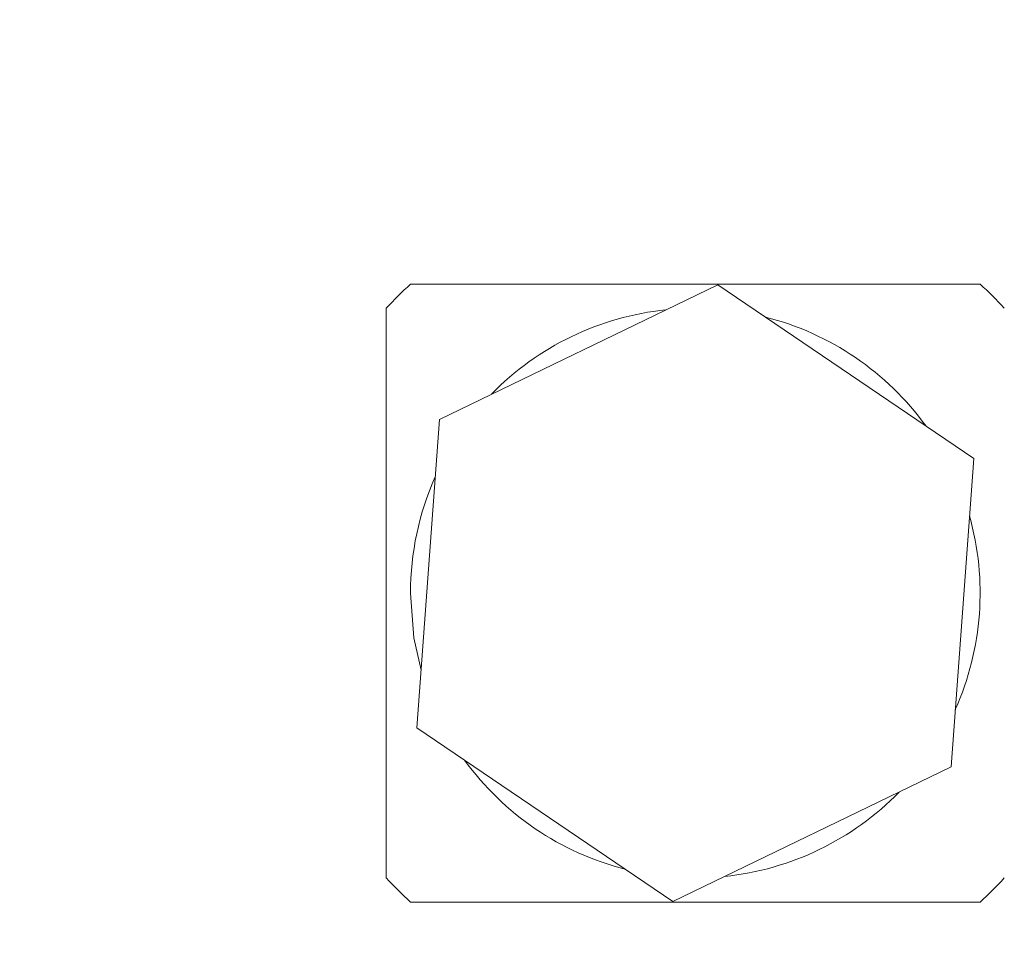
# Model space of a CAD drawing. Units: millimetres. Extents: x 0 to 420, y 0 to 297.
# Drawn here: x 121 to 135, y 41 to 54 of the extents above; entities that cross this region are included whole.
import ezdxf

# ---------------------------------------------------------------- set-up
doc = ezdxf.new("R2010")
doc.units = ezdxf.units.MM
doc.linetypes.add('SLD-Durchgehend', pattern=[0])

msp = doc.modelspace()

# ---------------------------------------------------------------- linework, layer by layer
at = {"color": 7, "linetype": 'SLD-Durchgehend', "lineweight": 15}
for p, q in [((134.38752, 50.1813), (126.25454, 50.1813)), ((130.64354, 50.17277), (126.66897, 48.25045)), ((134.2956, 47.69185), (130.64354, 50.17277)), ((125.90927, 49.83602), (125.90927, 45.76953)), ((126.66897, 48.25045), (126.34646, 43.84721)), ((133.97309, 43.28861), (134.2956, 47.69185)), ((125.90927, 45.76953), (125.90927, 41.70304)), ((126.34646, 43.84721), (129.99853, 41.36629)), ((129.99853, 41.36629), (133.97309, 43.28861)), ((134.38752, 41.35777), (126.25454, 41.35777))]:
    msp.add_line(p, q, dxfattribs=at)
at = {"color": 7, "linetype": 'SLD-Durchgehend', "lineweight": 15, "flags": 128}
msp.add_lwpolyline([(126.25454, 45.76953), (126.30461, 45.13339), (126.40658, 44.66799)], dxfattribs=at)
at = {"color": 7, "linetype": 'SLD-Durchgehend', "lineweight": 15}
msp.add_circle((130.32103, 45.76953), 21.02941, dxfattribs=at)
at = {"color": 8, "linetype": 'SLD-Durchgehend', "lineweight": 0}
msp.add_circle((130.32103, 45.76953), 19.55882, dxfattribs=at)
at = {"color": 7, "linetype": 'SLD-Durchgehend', "lineweight": 15}
for radius, start, end in [(6, 132.667925, 137.332075), (6, 42.667925, 47.332075), (4.06649, 95.905104, 135.716845), (4.06649, 35.905104, 75.716845), (4.06649, 155.905104, 180), (4.06649, 335.905104, 15.716845), (4.06649, 215.905104, 255.716845), (4.06649, 275.905104, 315.716845), (6, 222.667925, 227.332075), (6, 312.667925, 317.332075)]:
    msp.add_arc((130.32103, 45.76953), radius, start, end, dxfattribs=at)

doc.saveas('drawing.dxf')
